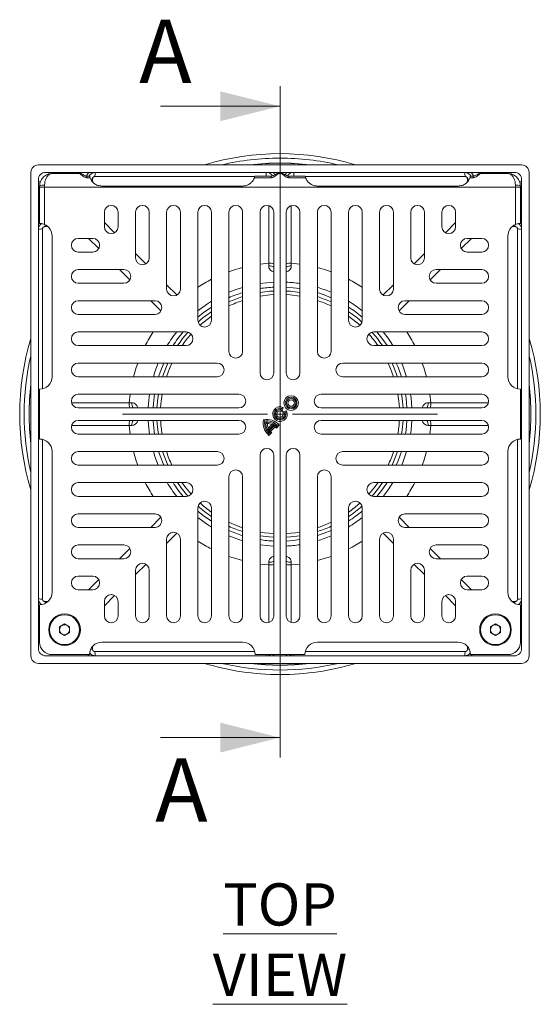
# Model space of a CAD drawing. Units: millimetres. Extents: x 202 to 1684, y 297 to 1002.
# Drawn here: x 202 to 411, y 593 to 989 of the extents above; entities that cross this region are included whole.
import ezdxf

# ---------------------------------------------------------------- set-up
doc = ezdxf.new("R2010")
doc.units = ezdxf.units.MM
doc.header["$LTSCALE"] = 4
doc.styles.add('SLDTEXTSTYLE1', font='TXT', dxfattribs={"width": 0.75})

# ---------------------------------------------------------------- blocks, each defined once
blk = doc.blocks.new('SW_CENTERMARKSYMBOL_0')
at = {"color": 0, "linetype": 'Continuous', "lineweight": 0}
for p, q in [((0, 5), (0, 63.18)), ((-5, 0), (-63.18, 0)), ((0, 0), (-2.5, 0)), ((0, 0), (0, 2.5)), ((0, 0), (0, -2.5)), ((0, 0), (2.5, 0)), ((5, 0), (63.18, 0)), ((0, -5), (0, -63.18))]:
    blk.add_line(p, q, dxfattribs=at)

msp = doc.modelspace()

# ---------------------------------------------------------------- linework, layer by layer
at = {"color": 7, "linetype": 'Continuous', "lineweight": 0}
for p, q in [((306.26, 961.8), (306.26, 692.5)), ((258.26, 953.8), (306.26, 953.8)), ((258.26, 700.5), (306.26, 700.5))]:
    msp.add_line(p, q, dxfattribs=at)
at = {"color": 7, "linetype": 'Continuous', "lineweight": 15}
for p, q in [((403.26, 930.29), (209.26, 930.29)), ((206.26, 927.29), (206.26, 733.29)), ((212.26, 927.29), (400.26, 927.29)), ((225.8, 926.79), (214.76, 926.79)), ((229.87, 925.74), (228.76, 925.74)), ((228.76, 925.14), (230.04, 925.14)), ((295.98, 925.14), (302.76, 925.14)), ((302.76, 925.74), (296.14, 925.74)), ((305.71, 926.79), (306.8, 926.79)), ((316.37, 925.74), (309.76, 925.74)), ((316.54, 925.14), (309.76, 925.14)), ((383.76, 925.14), (382.48, 925.14)), ((383.76, 925.74), (382.64, 925.74)), ((386.71, 926.79), (397.76, 926.79)), ((406.26, 927.29), (406.26, 733.29)), ((209.26, 736.29), (209.26, 924.29)), ((210.11, 923.54), (209.26, 923.54)), ((209.76, 921.79), (209.76, 921.29)), ((209.76, 921.29), (209.76, 906.79)), ((211.76, 921.29), (209.76, 921.29)), ((211.76, 921.29), (211.76, 922.08)), ((400.76, 921.29), (211.76, 921.29)), ((211.76, 906.38), (211.76, 921.29)), ((291.26, 921.79), (234.76, 921.79)), ((321.26, 921.79), (377.76, 921.79)), ((400.76, 921.29), (400.76, 922.08)), ((400.76, 906.38), (400.76, 921.29)), ((400.76, 921.29), (402.76, 921.29)), ((403.26, 923.54), (402.4, 923.54)), ((402.76, 921.79), (402.76, 921.29)), ((402.76, 921.29), (402.76, 906.79)), ((403.26, 736.29), (403.26, 924.29)), ((209.26, 919.04), (209.76, 919.04)), ((209.26, 917.29), (209.76, 917.29)), ((402.76, 919.04), (403.26, 919.04)), ((403.26, 917.29), (402.76, 917.29)), ((235.76, 911.29), (235.76, 905.47)), ((241.26, 905.47), (241.26, 911.29)), ((248.26, 911.29), (248.26, 892.97)), ((253.76, 892.97), (253.76, 911.29)), ((260.76, 911.29), (260.76, 880.47)), ((266.26, 880.47), (266.26, 911.29)), ((273.26, 911.29), (273.26, 867.97)), ((278.76, 867.97), (278.76, 911.29)), ((285.76, 911.29), (285.76, 855.47)), ((291.26, 855.47), (291.26, 911.29)), ((298.26, 911.29), (298.26, 846.79)), ((303.76, 846.79), (303.76, 911.29)), ((308.76, 846.79), (308.76, 911.29)), ((314.26, 911.29), (314.26, 846.79)), ((321.26, 855.47), (321.26, 911.29)), ((326.76, 911.29), (326.76, 855.47)), ((333.76, 867.97), (333.76, 911.29)), ((339.26, 911.29), (339.26, 867.97)), ((346.26, 880.47), (346.26, 911.29)), ((351.76, 911.29), (351.76, 880.47)), ((358.76, 892.97), (358.76, 911.29)), ((364.26, 911.29), (364.26, 892.97)), ((371.26, 905.47), (371.26, 911.29)), ((376.76, 911.29), (376.76, 905.47)), ((214.76, 901.79), (214.76, 845.29)), ((225.26, 900.79), (231.08, 900.79)), ((387.26, 900.79), (381.43, 900.79)), ((397.76, 901.79), (397.76, 845.29)), ((231.08, 895.29), (225.26, 895.29)), ((381.43, 895.29), (387.26, 895.29)), ((225.26, 888.29), (243.58, 888.29)), ((387.26, 888.29), (368.93, 888.29)), ((243.58, 882.79), (225.26, 882.79)), ((368.93, 882.79), (387.26, 882.79)), ((225.26, 875.79), (256.08, 875.79)), ((387.26, 875.79), (356.43, 875.79)), ((256.08, 870.29), (225.26, 870.29)), ((356.43, 870.29), (387.26, 870.29)), ((225.26, 863.29), (268.58, 863.29)), ((387.26, 863.29), (343.93, 863.29)), ((268.58, 857.79), (225.26, 857.79)), ((343.93, 857.79), (387.26, 857.79)), ((225.26, 850.79), (281.08, 850.79)), ((387.26, 850.79), (331.43, 850.79)), ((281.08, 845.29), (225.26, 845.29)), ((331.43, 845.29), (387.26, 845.29)), ((209.76, 820.29), (209.76, 840.29)), ((225.26, 838.29), (289.76, 838.29)), ((387.26, 838.29), (322.76, 838.29)), ((402.76, 820.29), (402.76, 840.29)), ((289.76, 832.79), (225.26, 832.79)), ((306.74, 832.12), (306.87, 832.57)), ((307.12, 831.28), (306.74, 832.12)), ((307.56, 832.93), (306.87, 832.57)), ((307.12, 831.28), (307.56, 832.93)), ((308.89, 831.6), (307.24, 831.16)), ((307.24, 831.16), (308.08, 830.78)), ((308.54, 830.9), (308.08, 830.78)), ((308.89, 831.6), (308.54, 830.9)), ((322.76, 832.79), (387.26, 832.79)), ((289.76, 827.79), (225.26, 827.79)), ((299.64, 828.01), (300.14, 827.51)), ((301.13, 826.52), (300.57, 827.09)), ((301.42, 823.73), (303.92, 826.23)), ((301.56, 824.68), (302.97, 826.09)), ((301.7, 823.34), (304.31, 825.95)), ((302.97, 826.09), (303.92, 826.23)), ((304.34, 825.16), (304.31, 825.95)), ((304.79, 824.67), (305.94, 825.83)), ((304.81, 825.51), (305.14, 825.84)), ((305.94, 825.83), (305.14, 825.84)), ((322.76, 827.79), (387.26, 827.79)), ((225.26, 822.29), (289.76, 822.29)), ((301.56, 824.68), (301.42, 823.73)), ((302.49, 823.31), (301.7, 823.34)), ((301.81, 822.51), (302.14, 822.84)), ((301.83, 821.71), (301.81, 822.51)), ((301.83, 821.71), (302.98, 822.87)), ((302.98, 822.87), (302.14, 822.84)), ((302.49, 823.31), (304.34, 825.16)), ((304.79, 824.67), (304.81, 825.51)), ((387.26, 822.29), (322.76, 822.29)), ((214.76, 815.29), (214.76, 758.79)), ((281.08, 815.29), (225.26, 815.29)), ((298.26, 749.29), (298.26, 813.79)), ((303.76, 813.79), (303.76, 749.29)), ((308.76, 813.79), (308.76, 749.29)), ((314.26, 749.29), (314.26, 813.79)), ((331.43, 815.29), (387.26, 815.29)), ((397.76, 815.29), (397.76, 758.79)), ((225.26, 809.79), (281.08, 809.79)), ((387.26, 809.79), (331.43, 809.79)), ((268.58, 802.79), (225.26, 802.79)), ((285.76, 749.29), (285.76, 805.12)), ((291.26, 805.12), (291.26, 749.29)), ((321.26, 805.12), (321.26, 749.29)), ((326.76, 749.29), (326.76, 805.12)), ((343.93, 802.79), (387.26, 802.79)), ((225.26, 797.29), (268.58, 797.29)), ((387.26, 797.29), (343.93, 797.29)), ((256.08, 790.29), (225.26, 790.29)), ((273.26, 749.29), (273.26, 792.62)), ((278.76, 792.62), (278.76, 749.29)), ((333.76, 792.62), (333.76, 749.29)), ((339.26, 749.29), (339.26, 792.62)), ((356.43, 790.29), (387.26, 790.29)), ((225.26, 784.79), (256.08, 784.79)), ((387.26, 784.79), (356.43, 784.79)), ((260.76, 749.29), (260.76, 780.12)), ((266.26, 780.12), (266.26, 749.29)), ((346.26, 780.12), (346.26, 749.29)), ((351.76, 749.29), (351.76, 780.12)), ((243.58, 777.79), (225.26, 777.79)), ((368.93, 777.79), (387.26, 777.79)), ((225.26, 772.29), (243.58, 772.29)), ((387.26, 772.29), (368.93, 772.29)), ((248.26, 749.29), (248.26, 767.62)), ((253.76, 767.62), (253.76, 749.29)), ((358.76, 767.62), (358.76, 749.29)), ((364.26, 749.29), (364.26, 767.62)), ((231.08, 765.29), (225.26, 765.29)), ((381.43, 765.29), (387.26, 765.29)), ((225.26, 759.79), (231.08, 759.79)), ((387.26, 759.79), (381.43, 759.79)), ((235.76, 749.29), (235.76, 755.12)), ((241.26, 755.12), (241.26, 749.29)), ((371.26, 755.12), (371.26, 749.29)), ((376.76, 749.29), (376.76, 755.12)), ((209.76, 738.79), (209.76, 753.79)), ((402.76, 738.79), (402.76, 753.79)), ((217.76, 744.95), (219.76, 746.1)), ((217.76, 742.64), (217.76, 744.95)), ((219.76, 746.1), (221.76, 744.95)), ((221.76, 744.95), (221.76, 742.64)), ((390.76, 744.95), (392.76, 746.1)), ((390.76, 742.64), (390.76, 744.95)), ((392.76, 746.1), (394.76, 744.95)), ((394.76, 744.95), (394.76, 742.64)), ((219.76, 741.48), (217.76, 742.64)), ((221.76, 742.64), (219.76, 741.48)), ((234.76, 738.79), (291.26, 738.79)), ((377.76, 738.79), (321.26, 738.79)), ((392.76, 741.48), (390.76, 742.64)), ((394.76, 742.64), (392.76, 741.48)), ((212.26, 733.29), (400.26, 733.29)), ((229.76, 733.79), (214.76, 733.79)), ((296.26, 733.79), (316.26, 733.79)), ((382.76, 733.79), (397.76, 733.79)), ((403.26, 730.29), (209.26, 730.29))]:
    msp.add_line(p, q, dxfattribs=at)
at = {"color": 8, "linetype": 'Continuous', "lineweight": 15}
for p, q in [((228.76, 925.74), (228.76, 925.14)), ((231.01, 924.61), (231.01, 923.57)), ((296.11, 925.61), (232.01, 925.61)), ((302.76, 925.14), (302.76, 925.74)), ((309.76, 925.14), (309.76, 925.74)), ((316.4, 925.61), (380.5, 925.61)), ((381.51, 924.61), (381.51, 923.57)), ((383.76, 925.74), (383.76, 925.14)), ((209.26, 917.79), (209.76, 917.79)), ((209.76, 916.79), (209.26, 916.79)), ((403.26, 917.79), (402.76, 917.79)), ((402.76, 916.79), (403.26, 916.79)), ((301.74, 890.81), (301.74, 913.94)), ((310.77, 890.81), (310.77, 913.94)), ((213.06, 905.54), (211.94, 905.54)), ((235.76, 907.18), (239.86, 903.08)), ((376.76, 907.18), (372.65, 903.08)), ((399.45, 905.54), (400.57, 905.54)), ((210.94, 904.54), (210.94, 840.44)), ((233.48, 896.69), (229.37, 900.79)), ((379.04, 896.69), (383.14, 900.79)), ((401.57, 904.54), (401.57, 840.44)), ((248.26, 894.68), (252.36, 890.58)), ((364.26, 894.68), (360.15, 890.58)), ((298.26, 890.45), (301.74, 890.81)), ((314.26, 890.45), (310.77, 890.81)), ((245.98, 884.19), (241.87, 888.29)), ((366.54, 884.19), (370.64, 888.29)), ((260.76, 882.18), (264.86, 878.08)), ((351.76, 882.18), (347.65, 878.08)), ((258.48, 871.69), (254.37, 875.79)), ((354.04, 871.69), (358.14, 875.79)), ((245.74, 834.81), (246.1, 838.29)), ((366.77, 834.81), (366.41, 838.29)), ((222.61, 834.81), (245.74, 834.81)), ((389.91, 834.81), (366.77, 834.81)), ((245.74, 825.78), (222.61, 825.78)), ((245.74, 825.78), (246.1, 822.29)), ((366.77, 825.78), (366.41, 822.29)), ((366.77, 825.78), (389.91, 825.78)), ((210.94, 820.15), (210.94, 756.05)), ((401.57, 820.15), (401.57, 756.05)), ((254.37, 784.79), (258.48, 788.9)), ((358.14, 784.79), (354.04, 788.9)), ((264.86, 782.51), (260.76, 778.41)), ((347.65, 782.51), (351.76, 778.41)), ((241.87, 772.29), (245.98, 776.4)), ((370.64, 772.29), (366.54, 776.4)), ((252.36, 770.01), (248.26, 765.91)), ((298.26, 770.14), (301.74, 769.78)), ((301.74, 746.64), (301.74, 769.78)), ((314.26, 770.14), (310.77, 769.78)), ((310.77, 746.64), (310.77, 769.78)), ((360.15, 770.01), (364.26, 765.91)), ((229.37, 759.79), (233.48, 763.9)), ((383.14, 759.79), (379.04, 763.9)), ((211.94, 755.04), (213.06, 755.04)), ((239.86, 757.51), (235.76, 753.41)), ((372.65, 757.51), (376.76, 753.41)), ((400.57, 755.04), (399.45, 755.04)), ((231.01, 737.1), (231.01, 735.98)), ((232.01, 734.98), (296.11, 734.98)), ((380.5, 734.98), (316.4, 734.98)), ((381.51, 737.1), (381.51, 735.98))]:
    msp.add_line(p, q, dxfattribs=at)
at = {"color": 8, "linetype": 'Continuous', "lineweight": 15, "flags": 128}
for points in [[(209.26, 906.94), (209.55, 907.24), (209.76, 907.42)], [(403.26, 906.94), (402.96, 907.24), (402.76, 907.42)], [(285.76, 887.41), (287.56, 888.03), (291.26, 889.09)], [(326.76, 887.41), (324.95, 888.03), (321.26, 889.09)], [(298.26, 879.09), (302.06, 879.57), (303.76, 879.68)], [(308.76, 879.68), (310.45, 879.57), (314.26, 879.09)], [(247.46, 845.29), (248.52, 848.99), (249.14, 850.79)], [(259.14, 845.29), (260.37, 848.73), (261.26, 850.79)], [(351.26, 850.79), (352.14, 848.73), (353.38, 845.29)], [(365.06, 845.29), (363.99, 848.99), (363.37, 850.79)], [(256.87, 832.79), (257.21, 836.58), (257.46, 838.29)], [(355.06, 838.29), (355.31, 836.58), (355.64, 832.79)], [(209.76, 832.67), (209.55, 832.85), (209.26, 833.15)], [(402.76, 832.67), (402.96, 832.85), (403.26, 833.15)], [(209.26, 827.44), (209.55, 827.74), (209.76, 827.92)], [(257.46, 822.29), (257.21, 824.01), (256.87, 827.79)], [(355.64, 827.79), (355.31, 824.01), (355.06, 822.29)], [(403.26, 827.44), (402.96, 827.74), (402.76, 827.92)], [(247.46, 815.29), (248.52, 811.6), (249.14, 809.79)], [(261.26, 809.79), (260.37, 811.86), (259.14, 815.29)], [(353.38, 815.29), (352.14, 811.86), (351.26, 809.79)], [(365.06, 815.29), (363.99, 811.6), (363.37, 809.79)], [(303.76, 780.91), (302.06, 781.02), (298.26, 781.49)], [(314.26, 781.49), (310.45, 781.02), (308.76, 780.91)], [(285.76, 773.18), (287.56, 772.56), (291.26, 771.49)], [(326.76, 773.18), (324.95, 772.56), (321.26, 771.49)], [(209.76, 753.17), (209.55, 753.35), (209.26, 753.65)], [(402.76, 753.17), (402.96, 753.35), (403.26, 753.65)], [(229.61, 733.29), (229.31, 733.59), (229.13, 733.79)], [(303.88, 733.79), (303.7, 733.59), (303.4, 733.29)], [(308.63, 733.79), (308.81, 733.59), (309.11, 733.29)], [(382.9, 733.29), (383.2, 733.59), (383.38, 733.79)], [(306.26, 729.61), (300.29, 729.78), (294.51, 730.29)], [(318, 730.29), (312.22, 729.78), (306.26, 729.61)]]:
    msp.add_lwpolyline(points, dxfattribs=at)
at = {"color": 7, "linetype": 'Continuous', "lineweight": 15, "flags": 128}
for points in [[(291.26, 881.13), (288.24, 880.14), (285.76, 879.17)], [(303.76, 883.24), (300.86, 883.02), (298.26, 882.69)], [(314.26, 880.66), (311.59, 881.01), (308.76, 881.23)], [(303.76, 878.23), (302.13, 878.12), (298.26, 877.62)], [(314.26, 877.62), (310.38, 878.12), (308.76, 878.23)], [(326.76, 876.99), (324.03, 878.1), (321.26, 879.04)], [(278.76, 875.6), (276.7, 874.29), (273.26, 871.77)], [(278.76, 873.24), (275.42, 870.92), (273.26, 869.18)], [(278.76, 869.64), (275.76, 867.36), (274.13, 865.96)], [(338.38, 865.96), (336.76, 867.36), (333.76, 869.64)], [(349.21, 857.79), (347.52, 860.27), (345.14, 863.29)], [(351.56, 857.79), (349.64, 860.74), (347.73, 863.29)], [(257.38, 850.79), (256.05, 847.29), (255.42, 845.29)], [(259.56, 850.79), (258.09, 847.07), (257.51, 845.29)], [(262.85, 850.79), (261.43, 847.46), (260.66, 845.29)], [(351.85, 845.29), (351.08, 847.46), (349.66, 850.79)], [(355, 845.29), (353.67, 849.07), (352.95, 850.79)], [(357.09, 845.29), (355.72, 849.32), (355.13, 850.79)], [(253.86, 838.29), (253.43, 834.61), (253.32, 832.79)], [(255.89, 838.29), (255.44, 834.56), (255.32, 832.79)], [(258.93, 838.29), (258.53, 835.45), (258.32, 832.79)], [(354.19, 832.79), (353.98, 835.45), (353.58, 838.29)], [(357.19, 832.79), (356.85, 836.69), (356.62, 838.29)], [(359.2, 832.79), (358.86, 836.77), (358.65, 838.29)], [(253.32, 827.79), (253.43, 825.97), (253.86, 822.29)], [(255.32, 827.79), (255.44, 826.03), (255.89, 822.29)], [(356.62, 822.29), (356.85, 823.9), (357.19, 827.79)], [(358.65, 822.29), (358.86, 823.82), (359.2, 827.79)], [(255.42, 815.29), (256.05, 813.3), (257.38, 809.79)], [(257.51, 815.29), (258.09, 813.52), (259.56, 809.79)], [(352.95, 809.79), (353.67, 811.52), (355, 815.29)], [(355.13, 809.79), (355.72, 811.27), (357.09, 815.29)], [(266.91, 802.79), (268.55, 800.6), (270.59, 798.17)], [(341.93, 798.17), (343.97, 800.6), (345.6, 802.79)], [(345.14, 797.29), (347.52, 800.32), (349.21, 802.79)], [(347.73, 797.29), (349.64, 799.85), (351.56, 802.79)], [(273.26, 791.41), (275.42, 789.67), (278.76, 787.34)], [(273.26, 788.82), (276.7, 786.3), (278.76, 784.99)], [(285.76, 786.89), (288.13, 785.85), (291.26, 784.7)], [(321.26, 784.7), (324.39, 785.85), (326.76, 786.89)], [(298.26, 782.97), (300.08, 782.69), (303.76, 782.36)], [(308.76, 782.36), (312.44, 782.69), (314.26, 782.97)], [(321.26, 781.55), (324.03, 782.49), (326.76, 783.6)], [(285.76, 781.42), (288.24, 780.45), (291.26, 779.46)], [(308.76, 779.36), (311.59, 779.57), (314.26, 779.93)], [(298.26, 777.9), (300.86, 777.57), (303.76, 777.35)]]:
    msp.add_lwpolyline(points, dxfattribs=at)
at = {"color": 7, "linetype": 'Continuous', "lineweight": 15}
for centre, radius in [((310.71, 834.74), 2.94), ((310.71, 834.74), 2.36), ((310.71, 834.74), 1.89), ((310.71, 834.74), 1.31), ((219.76, 743.79), 6.35), ((219.76, 743.79), 6), ((392.76, 743.79), 6.35), ((392.76, 743.79), 6)]:
    msp.add_circle(centre, radius, dxfattribs=at)
for centre, radius, start, end in [((306.26, 830.29), 104.5, 73.1245, 106.8755), ((209.26, 927.29), 3, 90, 180), ((403.26, 927.29), 3, 0, 90), ((212.26, 924.29), 3, 90, 180), ((232.26, 924.29), 3, 90, 151.1078), ((235.36, 925.98), 3.37, 157.0111, 186.2504), ((300.76, 924.29), 3, 32.1386, 90), ((311.76, 924.29), 3, 90, 147.9303), ((380.26, 924.29), 3, 28.8922, 90), ((377.16, 925.98), 3.37, 353.7496, 22.9889), ((400.26, 924.29), 3, 0, 90), ((211.27, 918.37), 3.75, 82.4879, 113.7723), ((401.25, 918.37), 3.75, 66.2277, 97.5121), ((238.51, 911.29), 2.75, 0, 180), ((251.01, 911.29), 2.75, 0, 180), ((263.51, 911.29), 2.75, 0, 180), ((276.01, 911.29), 2.75, 0, 180), ((288.51, 911.29), 2.75, 0, 180), ((301.01, 911.29), 2.75, 0, 180), ((311.51, 911.29), 2.75, 0, 180), ((324.01, 911.29), 2.75, 0, 180), ((336.51, 911.29), 2.75, 360, 180), ((349.01, 911.29), 2.75, 0, 180), ((361.51, 911.29), 2.75, 0, 180), ((374.01, 911.29), 2.75, 0, 180), ((212.26, 904.29), 3, 124.4153, 180), ((209.76, 901.79), 5, 0, 66.4218), ((238.51, 905.47), 2.75, 180, 0), ((374.01, 905.47), 2.75, 180, 0), ((402.76, 901.79), 5, 113.5782, 180), ((400.26, 904.29), 3, 0, 55.5847), ((210.57, 901.19), 3.37, 83.7496, 112.9889), ((225.26, 898.04), 2.75, 90, 270), ((231.08, 898.04), 2.75, 270, 90), ((381.43, 898.04), 2.75, 90, 270), ((387.26, 898.04), 2.75, 270, 90), ((401.94, 901.19), 3.37, 67.0111, 96.2504), ((251.01, 892.97), 2.75, 180, 0), ((361.51, 892.97), 2.75, 180, 0), ((302.22, 886.97), 2.79, 56.5304, 100.1533), ((302.24, 885.65), 5.18, 73.0166, 95.5505), ((310.27, 885.65), 5.18, 84.4495, 106.9834), ((310.3, 886.97), 2.79, 79.8467, 123.4696), ((225.26, 885.54), 2.75, 90, 270), ((243.58, 885.54), 2.75, 270, 90), ((368.93, 885.54), 2.75, 90, 270), ((387.26, 885.54), 2.75, 270, 90), ((306.26, 830.29), 51, 92.8097, 99.0248), ((306.26, 830.29), 53, 81.3184, 87.2964), ((306.26, 830.29), 53, 67.2449, 73.5595), ((263.51, 880.47), 2.75, 180, 0), ((306.26, 830.29), 51, 107.1046, 113.7008), ((349.01, 880.47), 2.75, 180, 360), ((225.26, 873.04), 2.75, 90, 270), ((256.08, 873.04), 2.75, 270, 90), ((306.26, 830.29), 48, 108.21, 115.2826), ((306.26, 830.29), 48, 64.7174, 71.79), ((306.26, 830.29), 53, 51.4907, 58.7437), ((306.26, 830.29), 51, 49.6798, 57.3697), ((356.43, 873.04), 2.75, 90, 270), ((387.26, 873.04), 2.75, 270, 90), ((276.01, 867.97), 2.75, 180, 0), ((336.51, 867.97), 2.75, 180, 0), ((225.26, 860.54), 2.75, 90, 270), ((306.26, 830.29), 53, 141.4907, 148.7437), ((306.26, 830.29), 51, 139.6798, 147.3697), ((306.26, 830.29), 48, 137.986, 145.0461), ((268.58, 860.54), 2.75, 270, 90), ((343.93, 860.54), 2.75, 90, 270), ((306.26, 830.29), 48, 34.9539, 42.2144), ((387.26, 860.54), 2.75, 270, 90), ((306.26, 830.29), 104.5, 163.1245, 196.8755), ((306.26, 830.29), 104.5, 343.1245, 16.8755), ((288.51, 855.47), 2.75, 180, 0), ((324.01, 855.47), 2.75, 180, 360), ((225.26, 848.04), 2.75, 90, 270), ((281.08, 848.04), 2.75, 270, 90), ((331.43, 848.04), 2.75, 90, 270), ((387.26, 848.04), 2.75, 270, 90), ((301.01, 846.79), 2.75, 180, 0), ((311.51, 846.79), 2.75, 180, 0), ((209.76, 845.29), 5, 270, 0), ((402.76, 845.29), 5, 180, 270), ((225.26, 835.54), 2.75, 90, 270), ((289.76, 835.54), 2.75, 270, 90), ((322.76, 835.54), 2.75, 90, 270), ((387.26, 835.54), 2.75, 270, 90), ((212.26, 835.79), 3, 180, 213.5573), ((250.9, 834.31), 5.18, 174.4495, 196.9834), ((249.59, 834.33), 2.79, 169.8467, 213.4696), ((362.93, 834.33), 2.79, 326.5304, 10.1533), ((361.61, 834.31), 5.18, 343.0166, 5.5505), ((400.26, 835.79), 3, 326.4427, 0), ((306.26, 830.29), 2.94, 63.6625, 26.3375), ((306.26, 830.29), 2.36, 75, 15), ((306.26, 830.29), 1.89, 75, 15), ((306.26, 830.29), 1.31, 48.8552, 41.1448), ((212.26, 824.79), 3, 146.4427, 180), ((225.26, 825.04), 2.75, 90, 270), ((250.9, 826.28), 5.18, 163.0166, 185.5505), ((249.59, 826.25), 2.79, 146.5304, 190.1533), ((306.26, 830.29), 48, 182.9855, 189.5941), ((289.76, 825.04), 2.75, 270, 90), ((305.98, 826.68), 6.48, 168.1279, 230.1148), ((300.97, 821.67), 6.48, 39.8852, 101.8721), ((305.98, 826.68), 5.9, 171.8699, 225), ((300.97, 821.67), 5.9, 45, 98.1301), ((305.98, 826.68), 5.43, 175.7057, 212.9541), ((300.97, 821.67), 5.43, 57.0459, 94.2943), ((300.97, 821.67), 4.85, 65.6461, 88.1289), ((305.98, 826.68), 4.85, 181.8711, 204.3539), ((300.97, 821.67), 5.43, 45, 51.9925), ((322.76, 825.04), 2.75, 90, 270), ((306.26, 830.29), 48, 350.4059, 357.0145), ((362.93, 826.25), 2.79, 349.8467, 33.4696), ((361.61, 826.28), 5.18, 354.4495, 16.9834), ((387.26, 825.04), 2.75, 270, 90), ((400.26, 824.79), 3, 0, 33.5573), ((305.98, 826.68), 5.43, 218.0075, 225), ((305.98, 826.68), 4.85, 224.0157, 231.8375), ((300.97, 821.67), 4.85, 38.1625, 45.9843), ((209.76, 815.29), 5, 0, 90), ((402.76, 815.29), 5, 90, 180), ((225.26, 812.54), 2.75, 90, 270), ((306.26, 830.29), 48, 198.21, 205.2826), ((281.08, 812.54), 2.75, 270, 90), ((301.01, 813.79), 2.75, 0, 180), ((311.51, 813.79), 2.75, 0, 180), ((331.43, 812.54), 2.75, 90, 270), ((306.26, 830.29), 48, 334.7174, 341.79), ((387.26, 812.54), 2.75, 270, 90), ((288.51, 805.12), 2.75, 0, 180), ((324.01, 805.12), 2.75, 0, 180), ((225.26, 800.04), 2.75, 90, 270), ((306.26, 830.29), 53, 211.2563, 218.5093), ((306.26, 830.29), 51, 212.6303, 220.3202), ((268.58, 800.04), 2.75, 270, 90), ((343.93, 800.04), 2.75, 90, 270), ((387.26, 800.04), 2.75, 270, 90), ((276.01, 792.62), 2.75, 0, 180), ((306.26, 830.29), 48, 227.8011, 235.0461), ((336.51, 792.62), 2.75, 360, 180), ((306.26, 830.29), 48, 304.9539, 312.0012), ((225.26, 787.54), 2.75, 90, 270), ((256.08, 787.54), 2.75, 270, 90), ((306.26, 830.29), 51, 302.6303, 310.3202), ((356.43, 787.54), 2.75, 90, 270), ((387.26, 787.54), 2.75, 270, 90), ((306.26, 830.29), 53, 301.2563, 308.5093), ((263.51, 780.12), 2.75, 0, 180), ((306.26, 830.29), 51, 246.2992, 252.8954), ((349.01, 780.12), 2.75, 0, 180), ((306.26, 830.29), 51, 260.9752, 267.1903), ((306.26, 830.29), 53, 286.4405, 292.7551), ((225.26, 775.04), 2.75, 90, 270), ((243.58, 775.04), 2.75, 270, 90), ((306.26, 830.29), 53, 272.7036, 278.6816), ((368.93, 775.04), 2.75, 90, 270), ((387.26, 775.04), 2.75, 270, 90), ((251.01, 767.62), 2.75, 0, 180), ((302.22, 773.62), 2.79, 259.8467, 303.4696), ((310.3, 773.62), 2.79, 236.5304, 280.1533), ((361.51, 767.62), 2.75, 0, 180), ((302.24, 774.94), 5.18, 264.4495, 286.9834), ((310.27, 774.94), 5.18, 253.0166, 275.5505), ((225.26, 762.54), 2.75, 90, 270), ((231.08, 762.54), 2.75, 270, 90), ((381.43, 762.54), 2.75, 90, 270), ((387.26, 762.54), 2.75, 270, 90), ((209.76, 758.79), 5, 270, 0), ((402.76, 758.79), 5, 180, 270), ((212.26, 756.29), 3, 180, 234.4967), ((210.57, 759.39), 3.37, 247.0111, 276.2504), ((238.51, 755.12), 2.75, 0, 180), ((374.01, 755.12), 2.75, 0, 180), ((401.94, 759.39), 3.37, 263.7496, 292.9889), ((400.26, 756.29), 3, 305.5033, 0), ((238.51, 749.29), 2.75, 180, 0), ((251.01, 749.29), 2.75, 180, 0), ((263.51, 749.29), 2.75, 180, 0), ((276.01, 749.29), 2.75, 180, 0), ((288.51, 749.29), 2.75, 180, 0), ((301.01, 749.29), 2.75, 180, 0), ((311.51, 749.29), 2.75, 180, 0), ((324.01, 749.29), 2.75, 180, 0), ((336.51, 749.29), 2.75, 180, 0), ((349.01, 749.29), 2.75, 180, 0), ((361.51, 749.29), 2.75, 180, 0), ((374.01, 749.29), 2.75, 180, 360), ((219.76, 743.79), 2, 120, 180), ((219.76, 743.79), 2, 180, 240), ((219.76, 743.79), 2, 60, 120), ((219.76, 743.79), 2, 0, 60), ((219.76, 743.79), 2, 300, 0), ((392.76, 743.79), 2, 120, 180), ((392.76, 743.79), 2, 180, 240), ((392.76, 743.79), 2, 60, 120), ((392.76, 743.79), 2, 0, 60), ((392.76, 743.79), 2, 300, 0), ((214.76, 738.79), 5, 180, 270), ((219.76, 743.79), 2, 240, 300), ((234.76, 733.79), 5, 90, 180), ((291.26, 733.79), 5, 0, 90), ((321.26, 733.79), 5, 90, 180), ((377.76, 733.79), 5, 0, 90), ((392.76, 743.79), 2, 240, 300), ((397.76, 738.79), 5, 270, 0), ((212.26, 736.29), 3, 180, 270), ((235.36, 734.61), 3.37, 173.7496, 202.9889), ((377.16, 734.61), 3.37, 337.0111, 6.2504), ((400.26, 736.29), 3, 270, 0), ((209.26, 733.29), 3, 180, 270), ((232.26, 736.29), 3, 215.5033, 270), ((300.76, 736.29), 3, 270, 303.5573), ((311.76, 736.29), 3, 236.4427, 270), ((380.26, 736.29), 3, 270, 324.4967), ((403.26, 733.29), 3, 270, 0), ((306.26, 830.29), 104.5, 253.1245, 270), ((306.26, 830.29), 104.5, 270, 286.8755)]:
    msp.add_arc(centre, radius, start, end, dxfattribs=at)
at = {"color": 8, "linetype": 'Continuous', "lineweight": 15}
for centre, radius, start, end in [((306.26, 830.29), 102.7, 90, 103.1733), ((306.26, 830.29), 102.7, 76.8267, 90), ((306.26, 830.29), 100.72, 83.1661, 96.8339), ((306.26, 830.29), 100.69, 83.3018, 96.6982), ((232.26, 924.29), 4, 131.4096, 158.3382), ((231.19, 914.04), 10.57, 91.011, 94.7801), ((340.75, 926.05), 40.02, 178.219, 180.4393), ((300.76, 924.29), 4, 30.318, 48.5904), ((311.76, 924.29), 4, 131.4096, 149.6628), ((271.76, 926.05), 40.02, 359.5607, 1.781), ((381.32, 914.04), 10.57, 85.2199, 88.989), ((380.26, 924.29), 4, 21.7531, 48.5904), ((222.39, 905.36), 10.45, 175.0125, 179.0078), ((390.12, 905.36), 10.45, 0.9922, 4.9875), ((306.26, 830.29), 60.68, 116.9476, 122.9435), ((306.26, 830.29), 60.68, 57.0565, 63.0524), ((306.26, 830.29), 49.45, 107.6579, 114.4913), ((306.26, 830.29), 49.45, 65.5087, 72.3421), ((306.26, 830.29), 49.45, 123.7873, 131.6986), ((306.26, 830.29), 49.45, 48.3014, 56.2127), ((306.26, 830.29), 60.68, 147.0565, 153.0524), ((306.26, 830.29), 49.45, 138.3014, 146.2127), ((306.26, 830.29), 49.45, 33.7873, 41.6986), ((306.26, 830.29), 60.68, 26.9476, 32.9435), ((306.26, 830.29), 102.7, 166.8267, 193.1733), ((306.26, 830.29), 102.7, 346.8267, 13.1733), ((306.26, 830.29), 100.72, 173.1661, 186.8339), ((306.26, 830.29), 100.69, 173.3018, 186.6982), ((306.26, 830.29), 100.72, 353.1661, 6.8339), ((306.26, 830.29), 100.69, 353.3018, 6.6982), ((209.73, 826.83), 8.98, 89.8162, 93.0075), ((402.79, 826.83), 8.98, 86.9925, 90.1838), ((209.77, 835.36), 10.58, 267.2341, 269.9422), ((402.75, 835.36), 10.58, 270.0578, 272.7659), ((306.26, 830.29), 60.68, 206.9476, 212.9435), ((306.26, 830.29), 49.45, 213.7873, 221.6986), ((306.26, 830.29), 49.45, 318.3014, 326.2127), ((306.26, 830.29), 60.68, 327.0565, 333.0524), ((306.26, 830.29), 49.45, 228.3014, 236.2127), ((306.26, 830.29), 49.45, 303.7873, 311.6986), ((306.26, 830.29), 49.45, 245.5087, 252.3421), ((306.26, 830.29), 49.45, 287.6579, 294.4913), ((306.26, 830.29), 60.68, 237.0565, 243.0524), ((306.26, 830.29), 60.68, 296.9476, 302.9435), ((222.39, 755.22), 10.45, 180.9922, 184.9875), ((390.12, 755.22), 10.45, 355.0125, 359.0078), ((231.19, 746.43), 10.45, 265.0125, 269.0078), ((381.33, 746.43), 10.45, 270.9922, 274.9875), ((311.33, 733.8), 10.58, 180.0578, 182.7659), ((301.19, 733.8), 10.58, 357.2341, 359.9422), ((306.26, 830.29), 102.7, 256.8267, 283.1733), ((306.26, 830.29), 100.72, 263.1661, 270), ((306.26, 830.29), 100.72, 270, 276.8339)]:
    msp.add_arc(centre, radius, start, end, dxfattribs=at)
at = {"color": 7, "linetype": 'Continuous', "lineweight": 15}
for points, knots in [([(214.76, 926.79), (214.75, 926.79), (214.75, 926.79), (214.74, 926.79), (214.73, 926.79), (214.69, 926.79), (214.62, 926.79), (214.46, 926.79), (214.11, 926.76), (213.77, 926.7), (212.88, 926.48), (211.7, 925.91), (210.53, 924.61), (209.88, 923.21), (209.8, 922.27), (209.76, 921.79)], [0, 0, 0, 0, 0.001649, 0.001847, 0.003511, 0.007491, 0.015983, 0.034127, 0.073105, 0.159074, 0.175972, 0.450685, 0.674029, 0.832513, 1, 1, 1, 1]), ([(211.76, 922.08), (211.78, 922.53), (211.83, 923.43), (212.22, 924.74), (212.95, 926.01), (213.8, 926.62), (214.41, 926.77), (214.61, 926.79), (214.69, 926.79), (214.73, 926.79), (214.75, 926.79), (214.75, 926.79), (214.76, 926.79)], [0, 0, 0, 0, 0.163802, 0.321101, 0.545092, 0.846389, 0.936055, 0.972902, 0.988483, 0.995102, 0.998241, 1, 1, 1, 1]), ([(225.8, 926.79), (225.85, 926.77), (225.97, 926.73), (226.41, 926.35), (227.06, 925.81), (227.76, 925.37), (228.34, 925.17), (228.64, 925.15), (228.76, 925.14)], [0, 0, 0, 0, 0.185076, 0.423661, 0.663183, 0.840881, 0.93645, 1, 1, 1, 1]), ([(228.93, 925.76), (228.88, 925.75), (228.79, 925.74), (228.64, 925.75), (228.44, 925.78), (228.02, 925.93), (227.47, 926.21), (227.01, 926.47), (226.59, 926.65), (226.2, 926.78), (225.91, 926.78), (225.8, 926.78)], [0, 0, 0, 0, 0.038495, 0.067376, 0.106129, 0.189796, 0.440539, 0.6684, 0.794847, 0.920356, 1, 1, 1, 1]), ([(230.04, 925.14), (229.99, 925.28), (229.91, 925.55), (229.87, 925.74), (229.87, 925.72), (229.87, 925.72)], [0, 0, 0, 0, 0.4062468, 0.812374, 1, 1, 1, 1]), ([(234.76, 921.79), (234.2, 921.85), (233.1, 921.95), (231.65, 922.77), (230.61, 923.88), (230.19, 924.72), (230.05, 925.09), (230.04, 925.14)], [0, 0, 0, 0, 0.253566, 0.50745, 0.750697, 0.96724, 1, 1, 1, 1]), ([(232.01, 925.61), (231.88, 925.61), (231.75, 925.59), (231.5, 925.49), (231.39, 925.41), (231.21, 925.22), (231.13, 925.11), (231.03, 924.87), (231.01, 924.74), (231.01, 924.61)], [0, 0, 0, 0, 0.25, 0.25, 0.5, 0.5, 0.75, 0.75, 1, 1, 1, 1]), ([(295.98, 925.14), (295.86, 924.86), (295.61, 924.23), (294.84, 923.22), (293.71, 922.36), (292.47, 921.87), (291.61, 921.82), (291.26, 921.79)], [0, 0, 0, 0, 0.179126, 0.396332, 0.606292, 0.834833, 1, 1, 1, 1]), ([(296.14, 925.72), (296.14, 925.73), (296.15, 925.75), (296.11, 925.58), (296.04, 925.33), (295.98, 925.16), (295.98, 925.14)], [0, 0, 0, 0, 0.128598, 0.5396, 0.949126, 1, 1, 1, 1]), ([(305.71, 926.79), (305.68, 926.79), (305.51, 926.81), (305.22, 926.74), (304.88, 926.64), (304.56, 926.49), (304.14, 926.27), (303.61, 925.98), (303.12, 925.79), (302.86, 925.75), (302.78, 925.75), (302.76, 925.75)], [0, 0, 0, 0, 0.019772, 0.129889, 0.226342, 0.334625, 0.517778, 0.796228, 0.93937, 0.982063, 1, 1, 1, 1]), ([(302.76, 925.14), (302.92, 925.16), (303.15, 925.17), (303.69, 925.34), (304.34, 925.72), (305, 926.26), (305.5, 926.7), (305.64, 926.76), (305.71, 926.79)], [0, 0, 0, 0, 0.089415, 0.12142, 0.310988, 0.538445, 0.760839, 1, 1, 1, 1]), ([(309.76, 925.74), (309.71, 925.75), (309.59, 925.75), (309.35, 925.81), (308.86, 926), (308.33, 926.29), (307.88, 926.53), (307.46, 926.7), (307.07, 926.81), (306.85, 926.78), (306.8, 926.78)], [0, 0, 0, 0, 0.036059, 0.082796, 0.207057, 0.504475, 0.688889, 0.830067, 0.96588, 1, 1, 1, 1]), ([(309.76, 925.14), (309.59, 925.16), (309.36, 925.17), (308.82, 925.34), (308.17, 925.72), (307.52, 926.26), (307.01, 926.7), (306.87, 926.76), (306.8, 926.79)], [0, 0, 0, 0, 0.089415, 0.12142, 0.310988, 0.538445, 0.760839, 1, 1, 1, 1]), ([(316.37, 925.72), (316.37, 925.73), (316.37, 925.75), (316.4, 925.58), (316.47, 925.33), (316.53, 925.16), (316.54, 925.14)], [0, 0, 0, 0, 0.128598, 0.5396, 0.949126, 1, 1, 1, 1]), ([(316.54, 925.14), (316.65, 924.86), (316.9, 924.23), (317.67, 923.22), (318.8, 922.36), (320.04, 921.87), (320.9, 921.82), (321.26, 921.79)], [0, 0, 0, 0, 0.179126, 0.396332, 0.606292, 0.834833, 1, 1, 1, 1]), ([(377.76, 921.79), (378.31, 921.85), (379.41, 921.95), (380.87, 922.77), (381.9, 923.88), (382.32, 924.72), (382.46, 925.09), (382.48, 925.14)], [0, 0, 0, 0, 0.253566, 0.50745, 0.750697, 0.96724, 1, 1, 1, 1]), ([(380.5, 925.61), (380.64, 925.61), (380.77, 925.59), (381.01, 925.49), (381.12, 925.41), (381.31, 925.22), (381.38, 925.11), (381.48, 924.87), (381.51, 924.74), (381.51, 924.61)], [0, 0, 0, 0, 0.25, 0.25, 0.5, 0.5, 0.75, 0.75, 1, 1, 1, 1]), ([(382.48, 925.14), (382.52, 925.28), (382.61, 925.55), (382.64, 925.74), (382.64, 925.72), (382.64, 925.72)], [0, 0, 0, 0, 0.4062468, 0.812374, 1, 1, 1, 1]), ([(386.71, 926.78), (386.64, 926.78), (386.43, 926.79), (386.11, 926.71), (385.79, 926.6), (385.44, 926.43), (384.98, 926.18), (384.43, 925.9), (383.98, 925.76), (383.74, 925.74), (383.64, 925.75), (383.59, 925.76), (383.58, 925.76)], [0, 0, 0, 0, 0.051521, 0.152048, 0.245261, 0.366278, 0.57358, 0.823696, 0.929184, 0.957754, 0.994086, 1, 1, 1, 1]), ([(386.71, 926.79), (386.66, 926.77), (386.54, 926.73), (386.1, 926.35), (385.46, 925.81), (384.76, 925.37), (384.18, 925.17), (383.88, 925.15), (383.76, 925.14)], [0, 0, 0, 0, 0.185076, 0.423661, 0.663183, 0.840881, 0.93645, 1, 1, 1, 1]), ([(400.76, 922.08), (400.73, 922.53), (400.68, 923.43), (400.29, 924.74), (399.56, 926.01), (398.72, 926.62), (398.11, 926.77), (397.9, 926.79), (397.82, 926.79), (397.78, 926.79), (397.77, 926.79), (397.76, 926.79), (397.76, 926.79)], [0, 0, 0, 0, 0.163802, 0.321101, 0.545092, 0.846389, 0.936055, 0.972902, 0.988483, 0.995102, 0.998241, 1, 1, 1, 1]), ([(397.76, 926.79), (397.76, 926.79), (397.76, 926.79), (397.77, 926.79), (397.79, 926.79), (397.82, 926.79), (397.9, 926.79), (398.05, 926.79), (398.4, 926.76), (398.74, 926.7), (399.63, 926.48), (400.82, 925.91), (401.98, 924.61), (402.64, 923.21), (402.72, 922.27), (402.76, 921.79)], [0, 0, 0, 0, 0.001649, 0.001847, 0.003511, 0.007491, 0.015983, 0.034127, 0.073105, 0.159074, 0.175972, 0.450685, 0.674029, 0.832513, 1, 1, 1, 1]), ([(209.76, 906.79), (209.78, 906.79), (209.82, 906.79), (210.17, 906.78), (210.66, 906.72), (211.23, 906.59), (211.59, 906.44), (211.76, 906.38)], [0, 0, 0, 0, 0.210753, 0.421542, 0.63084, 0.834559, 1, 1, 1, 1]), ([(211.94, 905.54), (211.81, 905.54), (211.68, 905.52), (211.44, 905.42), (211.33, 905.34), (211.14, 905.16), (211.07, 905.05), (210.96, 904.81), (210.94, 904.67), (210.94, 904.54)], [0, 0, 0, 0, 0.25, 0.25, 0.5, 0.5, 0.75, 0.75, 1, 1, 1, 1]), ([(400.57, 905.54), (400.7, 905.54), (400.83, 905.52), (401.07, 905.42), (401.19, 905.34), (401.37, 905.16), (401.45, 905.05), (401.55, 904.81), (401.57, 904.67), (401.57, 904.54)], [0, 0, 0, 0, 0.25, 0.25, 0.5, 0.5, 0.75, 0.75, 1, 1, 1, 1]), ([(402.76, 906.79), (402.73, 906.79), (402.69, 906.79), (402.35, 906.78), (401.85, 906.72), (401.28, 906.59), (400.92, 906.44), (400.76, 906.38)], [0, 0, 0, 0, 0.210753, 0.421542, 0.63084, 0.834559, 1, 1, 1, 1]), ([(210.94, 756.05), (210.94, 755.91), (210.96, 755.78), (211.07, 755.54), (211.14, 755.43), (211.33, 755.24), (211.44, 755.17), (211.68, 755.07), (211.81, 755.04), (211.94, 755.04)], [0, 0, 0, 0, 0.25, 0.25, 0.5, 0.5, 0.75, 0.75, 1, 1, 1, 1]), ([(401.57, 756.05), (401.57, 755.91), (401.55, 755.78), (401.45, 755.54), (401.37, 755.43), (401.19, 755.24), (401.07, 755.17), (400.83, 755.07), (400.7, 755.04), (400.57, 755.04)], [0, 0, 0, 0, 0.25, 0.25, 0.5, 0.5, 0.75, 0.75, 1, 1, 1, 1]), ([(231.01, 735.98), (231.01, 735.85), (231.03, 735.72), (231.13, 735.48), (231.21, 735.36), (231.39, 735.18), (231.5, 735.1), (231.75, 735), (231.88, 734.98), (232.01, 734.98)], [0, 0, 0, 0, 0.25, 0.25, 0.5, 0.5, 0.75, 0.75, 1, 1, 1, 1]), ([(381.51, 735.98), (381.51, 735.85), (381.48, 735.72), (381.38, 735.48), (381.31, 735.36), (381.12, 735.18), (381.01, 735.1), (380.77, 735), (380.64, 734.98), (380.5, 734.98)], [0, 0, 0, 0, 0.25, 0.25, 0.5, 0.5, 0.75, 0.75, 1, 1, 1, 1])]:
    msp.add_open_spline(points, degree=3, knots=knots, dxfattribs=at)
for points in [[(301.72, 889.71), (301.73, 890.08), (301.74, 890.44), (301.74, 890.81)], [(310.79, 889.71), (310.78, 890.08), (310.78, 890.44), (310.77, 890.81)], [(245.74, 834.81), (246.11, 834.81), (246.47, 834.82), (246.84, 834.83)], [(366.77, 834.81), (366.4, 834.81), (366.04, 834.82), (365.68, 834.83)], [(246.84, 825.76), (246.47, 825.77), (246.11, 825.77), (245.74, 825.78)], [(365.68, 825.76), (366.04, 825.77), (366.4, 825.77), (366.77, 825.78)], [(301.74, 769.78), (301.74, 770.15), (301.73, 770.51), (301.72, 770.87)], [(310.77, 769.78), (310.78, 770.15), (310.78, 770.51), (310.79, 770.87)]]:
    msp.add_open_spline(points, degree=3, dxfattribs=at)
at = {"color": 8, "linetype": 'Continuous', "lineweight": 15}
for points, knots in [([(301.72, 889.71), (301.75, 889.47), (301.79, 888.92), (302.25, 888.21), (302.94, 887.65), (303.49, 887.46), (303.76, 887.37)], [0, 0, 0, 0, 0.213803, 0.487298, 0.75197, 1, 1, 1, 1]), ([(310.79, 889.71), (310.77, 889.47), (310.72, 888.92), (310.26, 888.21), (309.58, 887.65), (309.02, 887.46), (308.76, 887.37)], [0, 0, 0, 0, 0.213803, 0.487298, 0.75197, 1, 1, 1, 1]), ([(249.14, 832.79), (249.1, 832.99), (248.97, 833.52), (248.46, 834.19), (247.76, 834.68), (247.18, 834.82), (246.89, 834.83), (246.84, 834.83)], [0, 0, 0, 0, 0.177591, 0.474265, 0.741215, 0.955433, 1, 1, 1, 1]), ([(363.37, 832.79), (363.42, 832.99), (363.54, 833.52), (364.05, 834.19), (364.76, 834.68), (365.34, 834.82), (365.63, 834.83), (365.68, 834.83)], [0, 0, 0, 0, 0.177591, 0.474265, 0.741215, 0.955433, 1, 1, 1, 1]), ([(246.84, 825.76), (247.08, 825.78), (247.63, 825.83), (248.34, 826.29), (248.9, 826.97), (249.09, 827.53), (249.18, 827.79)], [0, 0, 0, 0, 0.213803, 0.487298, 0.75197, 1, 1, 1, 1]), ([(365.68, 825.76), (365.43, 825.78), (364.89, 825.83), (364.17, 826.29), (363.61, 826.97), (363.42, 827.53), (363.33, 827.79)], [0, 0, 0, 0, 0.213803, 0.487298, 0.75197, 1, 1, 1, 1]), ([(303.76, 773.18), (303.56, 773.13), (303.03, 773.01), (302.36, 772.5), (301.87, 771.79), (301.73, 771.21), (301.72, 770.92), (301.72, 770.87)], [0, 0, 0, 0, 0.177591, 0.474265, 0.741215, 0.955433, 1, 1, 1, 1]), ([(308.76, 773.18), (308.95, 773.13), (309.48, 773.01), (310.15, 772.5), (310.65, 771.79), (310.79, 771.21), (310.79, 770.92), (310.79, 770.87)], [0, 0, 0, 0, 0.177591, 0.474265, 0.741215, 0.955433, 1, 1, 1, 1])]:
    msp.add_open_spline(points, degree=3, knots=knots, dxfattribs=at)
at = {"color": 7, "linetype": 'Continuous', "lineweight": 0}
for points in [[(306.26, 953.8), (282.26, 959.8), (282.26, 947.8)], [(306.26, 700.5), (282.26, 706.5), (282.26, 694.5)]]:
    msp.add_solid(points, dxfattribs=at)

# ---------------------------------------------------------------- block references
msp.add_blockref('SW_CENTERMARKSYMBOL_0', (306.26, 830.29), dxfattribs=at)

# ---------------------------------------------------------------- texts
at = {"color": 7, "linetype": 'Continuous', "char_height": 25.4, "attachment_point": 1, "style": 'SLDTEXTSTYLE1'}
for insert in [(249.72, 988.53), (256.15, 692.19)]:
    msp.add_mtext('A', dxfattribs=dict(at, insert=insert))
at = {"color": 7, "linetype": 'Continuous', "lineweight": 0, "insert": (306.26, 642.04), "char_height": 16.933, "attachment_point": 2, "style": 'SLDTEXTSTYLE1'}
msp.add_mtext('\\LTOP VIEW', dxfattribs=at)

doc.saveas('drawing.dxf')
